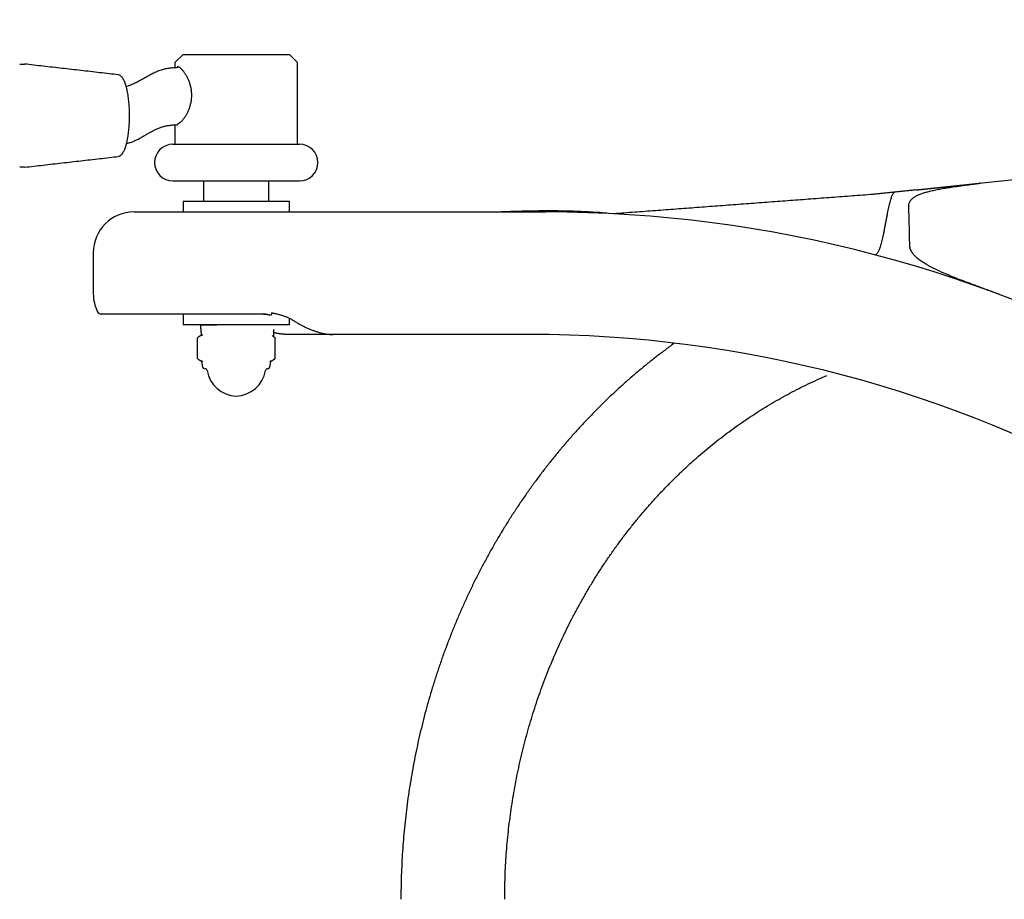
# Model space of a CAD drawing. Extents: x -676 to 165, y -150 to 444.
# Drawn here: x -547 to -535, y 77 to 88 of the extents above; entities that cross this region are included whole.
import ezdxf

# ---------------------------------------------------------------- set-up
doc = ezdxf.new("R2010")
doc.units = 0
doc.layers.get('0').update_dxf_attribs({"linetype": 'CONTINUOUS'})
doc.layers.get('DEFPOINTS').update_dxf_attribs({"linetype": 'CONTINUOUS'})
doc.layers.add('LY_1', color=7, linetype='CONTINUOUS')
doc.styles.add('MX_DIMTXSTY_3', font='txt.shx', dxfattribs={"width": 1.05, "bigfont": 'bigfont.shx'})
doc.styles.add('MX_NOTE_STANDARD', font='txt.shx', dxfattribs={"bigfont": 'bigfont.shx'})
doc.dimstyles.new('MXDIMSTYLE', dxfattribs={"dimtxt": 2.8, "dimasz": 2.5, "dimexe": 1, "dimexo": 0.5, "dimgap": 0.5, "dimtad": 1, "dimdsep": 46, "dimtxsty": 'MX_NOTE_STANDARD', "dimblk1": 'OPEN30', "dimblk2": 'OPEN30', "dimsah": 1, "dimcen": 2.5, "dimadec": 0, "dimazin": 0, "dimtfac": 1, "dimtmove": 0, "dimatfit": 3, "dimldrblk": 'OPEN30', "dimfxl": 1, "dimtzin": 0, "dimarcsym": 0})

# ---------------------------------------------------------------- blocks, each defined once
blk = doc.blocks.new('_OPEN')
at = {"color": 0, "linetype": 'ByBlock', "lineweight": -2}
for p, q in [((-1, 0.166667), (0, 0)), ((0, 0), (-1, -0.166667)), ((0, 0), (-1, 0))]:
    blk.add_line(p, q, dxfattribs=at)
blk = doc.blocks.new('*D3')
at = {"color": 7, "linetype": 'CONTINUOUS'}
for p, q in [((-505.413978, 144.944507), (-580.471145, 144.944507)), ((-579.471145, -33.241263), (-579.471145, 144.944507)), ((-492.601119, -33.241263), (-580.471145, -33.241263))]:
    blk.add_line(p, q, dxfattribs=at)
at = {"layer": 'DEFPOINTS', "color": 0, "linetype": 'CONTINUOUS'}
for p in [(-579.471145, 144.944507), (-504.913978, 144.944507), (-492.101119, -33.241263)]:
    blk.add_point(p, dxfattribs=at)
at = {"color": 7, "linetype": 'CONTINUOUS', "xscale": 6, "yscale": 6, "zscale": 6}
for p, rotation in [((-579.471145, 144.944507), 90), ((-579.471145, -33.241263), 270)]:
    blk.add_blockref('_OPEN', p, dxfattribs=dict(at, rotation=rotation))
at = {"color": 7, "linetype": 'CONTINUOUS', "insert": (-583.971145, 55.851625), "char_height": 8, "attachment_point": 5, "rotation": 90, "line_spacing_factor": 0.792857, "style": 'MX_DIMTXSTY_3'}
blk.add_mtext('\\A1;3560', dxfattribs=at)
blk = doc.blocks.new('_OPEN30')
at = {"color": 0, "linetype": 'ByBlock', "lineweight": -2}
for p, q in [((-1, 0.267949), (0, 0)), ((0, 0), (-1, -0.267949)), ((0, 0), (-1, 0))]:
    blk.add_line(p, q, dxfattribs=at)
blk = doc.blocks.new('*D5')
at = {"color": 7, "linetype": 'CONTINUOUS'}
for p, q in [((-564.299947, 111.383147), (-564.299947, -73.541032)), ((-92.601121, -15.586267), (-92.601121, -73.541032)), ((-92.601121, -72.541032), (-564.299947, -72.541032))]:
    blk.add_line(p, q, dxfattribs=at)
at = {"layer": 'DEFPOINTS', "color": 0, "linetype": 'CONTINUOUS'}
for p in [(-564.299947, 111.883147), (-92.601121, -15.086267), (-564.299947, -72.541032)]:
    blk.add_point(p, dxfattribs=at)
at = {"color": 7, "linetype": 'CONTINUOUS', "xscale": 6, "yscale": 6, "zscale": 6, "rotation": 180}
blk.add_blockref('_OPEN', (-564.299947, -72.541032), dxfattribs=at)
at = {"color": 7, "linetype": 'CONTINUOUS', "xscale": 6, "yscale": 6, "zscale": 6}
blk.add_blockref('_OPEN', (-92.601121, -72.541032), dxfattribs=at)
at = {"color": 7, "linetype": 'CONTINUOUS', "insert": (-328.450532, -68.041032), "char_height": 8, "attachment_point": 5, "line_spacing_factor": 0.792857, "style": 'MX_DIMTXSTY_3'}
blk.add_mtext('\\A1;9450', dxfattribs=at)

msp = doc.modelspace()

# ---------------------------------------------------------------- linework, layer by layer
at = {"layer": 'LY_1', "color": 253, "linetype": 'CONTINUOUS'}
for p, q in [((-544.9247, 87.2687), (-545.0247, 87.1687)), ((-544.9247, 87.2687), (-543.6247, 87.2687)), ((-543.5247, 87.1687), (-543.6247, 87.2687)), ((-545.0247, 87.1687), (-545.0247, 87.1025)), ((-543.5247, 86.1687), (-543.5247, 87.1687)), ((-545.0247, 86.4026), (-545.0247, 86.1687)), ((-545.0497, 86.1687), (-545.0477, 86.1687)), ((-545.0477, 86.1687), (-543.4997, 86.1687)), ((-545.0497, 85.7187), (-545.0477, 85.7187)), ((-545.0477, 85.7187), (-543.4997, 85.7187)), ((-544.6747, 85.7187), (-544.6747, 85.4687)), ((-543.8747, 85.4687), (-543.8747, 85.7187)), ((-535.1802, 85.6903), (-534.5628, 85.7552)), ((-544.9247, 85.4687), (-544.9247, 85.3387)), ((-543.6247, 85.4687), (-544.9247, 85.4687)), ((-543.6247, 85.3387), (-543.6247, 85.4687)), ((-545.5247, 85.3387), (-544.3836, 85.3387)), ((-544.3836, 85.3387), (-540.4837, 85.3387)), ((-546.0247, 84.8387), (-546.0247, 84.3387)), ((-544.4188, 84.0887), (-545.9278, 84.0887)), ((-544.9247, 84.0887), (-544.9247, 83.9587)), ((-543.9399, 84.0887), (-544.4188, 84.0887)), ((-543.9251, 84.0887), (-543.9398, 84.0887)), ((-543.6247, 83.9587), (-543.6247, 84.0356)), ((-544.9007, 83.9587), (-544.9247, 83.9587)), ((-543.6247, 83.9587), (-544.9007, 83.9587)), ((-544.7503, 83.5469), (-544.7503, 83.7956)), ((-543.7991, 83.5469), (-543.7991, 83.7956)), ((-540.6818, 83.8387), (-543.6291, 83.8387)), ((-544.6997, 83.5087), (-544.6875, 83.4394)), ((-543.8619, 83.4394), (-543.8497, 83.5087))]:
    msp.add_line(p, q, dxfattribs=at)
for centre, radius, start, end in [((-545.0497, 85.9437), 0.225, 90, 270), ((-543.4997, 85.9437), 0.225, 270, 90), ((-545.5247, 84.8387), 0.5, 90, 180), ((-540.4837, 69.5887), 15.75, 60.39736, 90), ((-545.5247, 84.3387), 0.5, 180, 206.3878), ((-545.9278, 84.1387), 0.05, 206.3878, 270), ((-540.6818, 68.8387), 15, 60.39736, 90), ((-544.6628, 83.4437), 0.025, 190, 270), ((-544.6569, 83.3937), 0.025, 9.35204, 90), ((-543.8925, 83.3937), 0.025, 90, 170.64796), ((-543.8865, 83.4437), 0.025, 270, 350), ((-544.2622, 83.4587), 0.375, 189.35204, 268.08979), ((-544.2872, 83.4587), 0.375, 271.91021, 350.64796)]:
    msp.add_arc(centre, radius, start, end, dxfattribs=at)
msp.add_ellipse((-543.8384, 84.127), major_axis=(0.0069, 0.0495), ratio=0.012793, start_param=2.06751, end_param=3.1374805, dxfattribs=at)
for points, start_tangent, end_tangent in [([(-546.8676, 87.144), (-546.8791, 87.1442), (-546.8907, 87.1445), (-546.9023, 87.1448), (-546.9138, 87.1451), (-546.9254, 87.1454)], (-0.9996739, 0.025538), (-0.9996739, 0.025538)), ([(-545.7154, 87.0185), (-545.9459, 87.0449), (-546.1764, 87.0713), (-546.4069, 87.0977), (-546.6374, 87.1241), (-546.8679, 87.1505)], (-0.9935117, 0.1137303), (-0.9935117, 0.1137303)), ([(-544.9943, 87.1065), (-545.0219, 87.1051), (-545.0493, 87.1033), (-545.0766, 87.1008), (-545.1036, 87.0975), (-545.1304, 87.0931), (-545.1568, 87.0876), (-545.1829, 87.0806), (-545.2086, 87.0722), (-545.234, 87.0625), (-545.259, 87.0517), (-545.2838, 87.0399), (-545.3084, 87.0274), (-545.3328, 87.0143), (-545.3571, 87.0007), (-545.3813, 86.9869), (-545.4055, 86.973), (-545.4297, 86.9593), (-545.454, 86.9458), (-545.4784, 86.9328), (-545.5029, 86.9205), (-545.5276, 86.909), (-545.5525, 86.8984), (-545.5777, 86.8891), (-545.6032, 86.8811), (-545.6291, 86.8745)], (-0.9991731, -0.0406578), (-0.9752004, -0.2213237)), ([(-544.8193, 86.7692), (-544.8199, 86.7915), (-544.8216, 86.8137), (-544.8244, 86.8356), (-544.8282, 86.8571), (-544.8329, 86.8782), (-544.8385, 86.8988), (-544.8448, 86.9188), (-544.8517, 86.9383), (-544.8593, 86.957), (-544.8674, 86.9749), (-544.8759, 86.992), (-544.8849, 87.0082), (-544.8941, 87.0235), (-544.9034, 87.0377), (-544.9129, 87.0509), (-544.9224, 87.0631), (-544.9318, 87.0742), (-544.9411, 87.0841), (-544.9502, 87.0928), (-544.959, 87.1004), (-544.9675, 87.1066), (-544.9755, 87.1116), (-544.9831, 87.1152), (-544.9901, 87.1175), (-544.9965, 87.1183)], (-0.0007669, 0.9999997), (-0.9988646, 0.0476386)), ([(-545.7162, 87.0186), (-545.7067, 87.0165), (-545.6969, 87.0118), (-545.6871, 87.0042), (-545.6772, 86.9936), (-545.6674, 86.98), (-545.6577, 86.9633), (-545.6483, 86.9436), (-545.6394, 86.921), (-545.6308, 86.8956), (-545.6229, 86.8676), (-545.6155, 86.8373), (-545.6089, 86.805), (-545.6031, 86.7711), (-545.5981, 86.7359), (-545.5938, 86.6998), (-545.5904, 86.6632), (-545.5879, 86.6265), (-545.5861, 86.59), (-545.585, 86.554), (-545.5847, 86.5187)], (0.9946792, -0.1030206), (-0.0000659, -1)), ([(-544.9973, 86.4183), (-544.9909, 86.419), (-544.9839, 86.4212), (-544.9764, 86.4248), (-544.9684, 86.4298), (-544.9599, 86.4361), (-544.9511, 86.4437), (-544.942, 86.4525), (-544.9327, 86.4625), (-544.9233, 86.4737), (-544.9138, 86.4861), (-544.9042, 86.4995), (-544.8947, 86.5139), (-544.8854, 86.5294), (-544.8764, 86.5458), (-544.8677, 86.563), (-544.8595, 86.581), (-544.8519, 86.5998), (-544.8449, 86.6192), (-544.8385, 86.6393), (-544.833, 86.6599), (-544.8282, 86.681), (-544.8244, 86.7025), (-544.8216, 86.7245), (-544.8199, 86.7467), (-544.8193, 86.7692)], (0.9996508, 0.0264249), (0.0006775, 0.9999998)), ([(-545.5847, 86.5187), (-545.585, 86.4835), (-545.5861, 86.4475), (-545.5879, 86.4109), (-545.5904, 86.3742), (-545.5938, 86.3377), (-545.5981, 86.3016), (-545.6031, 86.2664), (-545.6089, 86.2325), (-545.6155, 86.2002), (-545.6229, 86.1699), (-545.6308, 86.1419), (-545.6394, 86.1165), (-545.6483, 86.0938), (-545.6577, 86.0741), (-545.6674, 86.0575), (-545.6772, 86.0439), (-545.6871, 86.0333), (-545.6969, 86.0257), (-545.7067, 86.0209), (-545.7162, 86.0189)], (0.0000659, -1), (-0.9946792, -0.1030206)), ([(-545.6218, 86.1781), (-545.5999, 86.1826), (-545.5783, 86.1884), (-545.557, 86.1953), (-545.5361, 86.2034), (-545.5154, 86.2124), (-545.4949, 86.2221), (-545.4745, 86.2325), (-545.4544, 86.2433), (-545.4344, 86.2545), (-545.4144, 86.2658), (-545.3945, 86.2773), (-545.3747, 86.2887), (-545.3549, 86.3001), (-545.335, 86.3114), (-545.3151, 86.3223), (-545.295, 86.333), (-545.2749, 86.3432), (-545.2546, 86.3528), (-545.2342, 86.3618), (-545.2135, 86.3701), (-545.1926, 86.3775), (-545.1714, 86.3841), (-545.1499, 86.3897), (-545.1282, 86.3944), (-545.1062, 86.3982), (-545.084, 86.4012), (-545.0616, 86.4036), (-545.039, 86.4052), (-545.0162, 86.4062), (-544.9932, 86.4067)], (0.9846667, 0.1744461), (0.9999628, 0.0086236)), ([(-546.8679, 85.887), (-546.6374, 85.9134), (-546.4069, 85.9398), (-546.1764, 85.9662), (-545.9459, 85.9926), (-545.7154, 86.019)], (0.9935117, 0.1137303), (0.9935117, 0.1137303)), ([(-546.9256, 85.8921), (-546.914, 85.8919), (-546.9024, 85.8917), (-546.8908, 85.8916), (-546.8792, 85.8914), (-546.8676, 85.8912)], (0.9998874, -0.0150083), (0.9998874, -0.0150083)), ([(-535.9535, 85.609), (-535.9798, 85.6062), (-536.0061, 85.6035), (-536.0323, 85.6007), (-536.0586, 85.5979), (-536.0849, 85.5952), (-536.1111, 85.5924), (-536.1374, 85.5897), (-536.1637, 85.5869), (-536.19, 85.5841), (-536.2162, 85.5814), (-536.2425, 85.5786), (-536.2688, 85.5758), (-536.295, 85.5731), (-536.3213, 85.5703), (-536.3476, 85.5675), (-536.3739, 85.5647), (-536.4001, 85.562), (-536.4264, 85.5592), (-536.4527, 85.5565), (-536.4789, 85.5537)], (-0.9945207, -0.1045394), (-0.9945959, -0.1038216)), ([(-536.2156, 85.5808), (-536.2229, 85.5759), (-536.2302, 85.5684), (-536.2375, 85.558), (-536.2449, 85.5448), (-536.2523, 85.5284), (-536.2597, 85.5088), (-536.2672, 85.4858), (-536.2746, 85.4591), (-536.2821, 85.429), (-536.2897, 85.3959), (-536.2972, 85.3602), (-536.3048, 85.3225), (-536.3125, 85.2832), (-536.3202, 85.2428), (-536.3279, 85.2019), (-536.3357, 85.1608), (-536.3435, 85.1202), (-536.3514, 85.0804), (-536.3593, 85.0421), (-536.3674, 85.0057), (-536.3754, 84.9718), (-536.3836, 84.9407), (-536.3918, 84.9131), (-536.4001, 84.8892), (-536.4085, 84.8688), (-536.4169, 84.8518), (-536.4254, 84.8379), (-536.434, 84.8271), (-536.4426, 84.8191), (-536.4513, 84.8138)], (-0.8767523, -0.4809422), (-0.8975062, -0.4410018)), ([(-536.0428, 85.4023), (-536.0427, 85.4164), (-536.0411, 85.43), (-536.038, 85.4431), (-536.0334, 85.4556), (-536.0273, 85.4677), (-536.0197, 85.4793), (-536.0106, 85.4904), (-536.0001, 85.5011), (-535.988, 85.5113), (-535.9744, 85.5211), (-535.9592, 85.5305), (-535.9425, 85.5396), (-535.9243, 85.5483), (-535.9046, 85.5566), (-535.8834, 85.5646), (-535.8608, 85.5723), (-535.8368, 85.5796), (-535.8113, 85.5867), (-535.7844, 85.5936), (-535.756, 85.6003), (-535.7262, 85.6068), (-535.695, 85.6132), (-535.6623, 85.6194), (-535.6283, 85.6256), (-535.593, 85.6316), (-535.5563, 85.6376), (-535.5183, 85.6435), (-535.4789, 85.6494), (-535.4383, 85.6553), (-535.3964, 85.6612), (-535.3532, 85.6671), (-535.3089, 85.673), (-535.2633, 85.679), (-535.2165, 85.6851), (-535.1685, 85.6913)], (-0.0478641, 0.9988539), (0.9918892, 0.1271053)), ([(-535.9536, 85.609), (-535.9409, 85.6103), (-535.9291, 85.6115), (-535.9173, 85.6128), (-535.9054, 85.614), (-535.8935, 85.6153), (-535.8816, 85.6165), (-535.8697, 85.6178), (-535.8578, 85.619), (-535.8459, 85.6203), (-535.834, 85.6215), (-535.8221, 85.6228), (-535.8102, 85.624), (-535.7984, 85.6253), (-535.7865, 85.6265), (-535.7746, 85.6278), (-535.7627, 85.629), (-535.7508, 85.6303), (-535.7389, 85.6315), (-535.727, 85.6328), (-535.7151, 85.634), (-535.7033, 85.6353), (-535.6914, 85.6365), (-535.6795, 85.6378), (-535.6676, 85.639), (-535.6557, 85.6403), (-535.6438, 85.6415), (-535.6319, 85.6428), (-535.6201, 85.644), (-535.6082, 85.6453), (-535.5963, 85.6465), (-535.5844, 85.6478), (-535.5725, 85.649), (-535.5606, 85.6503), (-535.5487, 85.6515), (-535.5368, 85.6528), (-535.525, 85.654), (-535.5131, 85.6553), (-535.5012, 85.6565), (-535.4893, 85.6578), (-535.4774, 85.659), (-535.4655, 85.6603), (-535.4536, 85.6615), (-535.4417, 85.6628), (-535.4299, 85.664), (-535.418, 85.6653), (-535.4061, 85.6665), (-535.3942, 85.6678), (-535.3823, 85.669), (-535.3704, 85.6703), (-535.3585, 85.6715), (-535.3467, 85.6728), (-535.3348, 85.674), (-535.3229, 85.6753), (-535.311, 85.6765), (-535.2991, 85.6778), (-535.2872, 85.679), (-535.2753, 85.6803), (-535.2635, 85.6815), (-535.2516, 85.6828), (-535.2397, 85.684), (-535.2278, 85.6853), (-535.2159, 85.6865), (-535.204, 85.6878), (-535.1921, 85.689), (-535.1802, 85.6903)], (0.9945219, 0.1045285), (0.9945219, 0.1045285)), ([(-535.1685, 85.6913), (-535.1708, 85.6911), (-535.1732, 85.6909), (-535.1755, 85.6907), (-535.1779, 85.6905), (-535.1802, 85.6903)], (-0.9960297, -0.0890217), (-0.9960297, -0.0890217)), ([(-536.4789, 85.5537), (-536.6058, 85.5442), (-536.7327, 85.5347), (-536.8596, 85.5252), (-536.9865, 85.5157), (-537.1134, 85.5062), (-537.2402, 85.4967), (-537.3671, 85.4873), (-537.494, 85.4778), (-537.6209, 85.4683), (-537.7478, 85.4588), (-537.8746, 85.4493), (-538.0015, 85.4398), (-538.1284, 85.4303), (-538.2553, 85.4208), (-538.3822, 85.4113), (-538.509, 85.4018), (-538.6359, 85.3923), (-538.7628, 85.3828), (-538.8897, 85.3733), (-539.0166, 85.3638), (-539.1435, 85.3543), (-539.2703, 85.3448), (-539.3972, 85.3353), (-539.5241, 85.3258), (-539.651, 85.3163)], (-0.9972117, -0.0746245), (-0.9972117, -0.0746245)), ([(-539.7366, 85.324), (-539.8505, 85.3326), (-539.9677, 85.3395), (-540.0883, 85.3449), (-540.2121, 85.3488), (-540.3393, 85.351), (-540.4698, 85.3517), (-540.6035, 85.3508), (-540.7406, 85.3484), (-540.881, 85.3443), (-541.0247, 85.3387)], (-0.9965948, 0.0824543), (-0.9990232, -0.0441887)), ([(-536.0301, 84.9244), (-536.0307, 84.9545), (-536.0313, 84.9855), (-536.0319, 85.0173), (-536.0325, 85.0497), (-536.0332, 85.0826), (-536.0339, 85.1158), (-536.0347, 85.1491), (-536.0355, 85.1824), (-536.0364, 85.2156), (-536.0373, 85.2484), (-536.0383, 85.2808), (-536.0393, 85.3125), (-536.0404, 85.3434), (-536.0415, 85.3734), (-536.0428, 85.4023)], (-0.0181834, 0.9998347), (-0.0441536, 0.9990248)), ([(-535.9535, 84.7876), (-535.9632, 84.7969), (-535.9721, 84.8062), (-535.9805, 84.8154), (-535.9881, 84.8247), (-535.9951, 84.8339), (-536.0014, 84.843), (-536.0071, 84.8522), (-536.0122, 84.8613), (-536.0166, 84.8704), (-536.0204, 84.8795), (-536.0236, 84.8885), (-536.0261, 84.8975), (-536.0281, 84.9065), (-536.0294, 84.9155), (-536.0301, 84.9244)], (-0.7325392, 0.6807248), (-0.048277, 0.998834)), ([(-534.9248, 84.325), (-534.9837, 84.3471), (-535.0415, 84.3687), (-535.0983, 84.3899), (-535.1539, 84.4106), (-535.2083, 84.4308), (-535.2614, 84.4507), (-535.3132, 84.4702), (-535.3635, 84.4894), (-535.4125, 84.5082), (-535.4599, 84.5268), (-535.5058, 84.5452), (-535.55, 84.5633), (-535.5926, 84.5813), (-535.6332, 84.599), (-535.672, 84.6166), (-535.7089, 84.6341), (-535.7439, 84.6514), (-535.777, 84.6686), (-535.8081, 84.6857), (-535.8373, 84.7028), (-535.8645, 84.7198), (-535.8897, 84.7367), (-535.913, 84.7537), (-535.9343, 84.7706), (-535.9535, 84.7876)], (-0.935596, 0.3530723), (-0.73397, 0.6791819)), ([(-543.94, 84.0881), (-543.9361, 84.0881), (-543.9322, 84.0881), (-543.9284, 84.0881), (-543.9246, 84.088), (-543.9208, 84.0878), (-543.917, 84.0876), (-543.9132, 84.0873), (-543.9095, 84.087), (-543.9057, 84.0866), (-543.9019, 84.0861), (-543.8982, 84.0856), (-543.8944, 84.085), (-543.8907, 84.0845), (-543.8869, 84.0839), (-543.8832, 84.0833), (-543.8795, 84.0827), (-543.8758, 84.0821), (-543.8721, 84.0815), (-543.8684, 84.0809), (-543.8647, 84.0804), (-543.8611, 84.0798), (-543.8573, 84.0794), (-543.8534, 84.0789), (-543.8491, 84.0784), (-543.8442, 84.0778)], (0.9998728, 0.0159517), (0.9931101, -0.1171849)), ([(-543.9142, 84.088), (-543.916, 84.0881), (-543.9177, 84.0882), (-543.9194, 84.0883), (-543.9211, 84.0883), (-543.9228, 84.0884), (-543.9245, 84.0885), (-543.9262, 84.0885), (-543.9279, 84.0886), (-543.9296, 84.0886), (-543.9313, 84.0887), (-543.9331, 84.0887), (-543.9348, 84.0887), (-543.9365, 84.0887), (-543.9382, 84.0887), (-543.9399, 84.0887)], (-0.9987144, 0.0506899), (-1, 0.0000358)), ([(-543.8422, 84.1035), (-543.8224, 84.1002), (-543.8027, 84.0965), (-543.7831, 84.0923), (-543.7636, 84.0876), (-543.7443, 84.0824), (-543.7252, 84.0768), (-543.7064, 84.0707), (-543.6877, 84.0642), (-543.6694, 84.0572), (-543.6514, 84.0497), (-543.6337, 84.0418), (-543.6164, 84.0334), (-543.5995, 84.0245), (-543.583, 84.0152), (-543.567, 84.0054)], (0.9882535, -0.1528237), (0.8436922, -0.5368273)), ([(-544.699, 83.8313), (-544.6999, 83.8397), (-544.7007, 83.8481), (-544.7016, 83.8566), (-544.7024, 83.865), (-544.7033, 83.8734), (-544.7041, 83.8819), (-544.7049, 83.8903), (-544.7057, 83.8987), (-544.7065, 83.9072), (-544.7073, 83.9156), (-544.708, 83.924), (-544.7088, 83.9325), (-544.7095, 83.9409), (-544.7103, 83.9493), (-544.711, 83.9578)], (-0.1040645, 0.9945706), (-0.0850233, 0.996379)), ([(-544.711, 83.9578), (-544.6978, 83.9577), (-544.6846, 83.9577), (-544.6714, 83.9577), (-544.6582, 83.9576), (-544.645, 83.9576), (-544.6318, 83.9575), (-544.6186, 83.9575), (-544.6054, 83.9574), (-544.5922, 83.9574), (-544.579, 83.9573), (-544.5658, 83.9573), (-544.5526, 83.9572), (-544.5394, 83.9571), (-544.5262, 83.957), (-544.513, 83.9569)], (0.9999975, -0.0022372), (0.9999723, -0.0074484)), ([(-543.8152, 83.8099), (-543.8152, 83.8283), (-543.8152, 83.8466), (-543.8152, 83.865), (-543.8152, 83.8833), (-543.8152, 83.9016)], (-0.0002921, 1), (-0.0002921, 1)), ([(-543.567, 84.0054), (-543.5478, 83.9934), (-543.5285, 83.9818), (-543.5092, 83.9706), (-543.49, 83.9598), (-543.4707, 83.9495), (-543.4514, 83.9396), (-543.4322, 83.9302), (-543.4129, 83.9211), (-543.3937, 83.9125), (-543.3745, 83.9043), (-543.3553, 83.8965), (-543.3361, 83.8892), (-543.3169, 83.8822), (-543.2978, 83.8757), (-543.2787, 83.8696), (-543.2597, 83.864), (-543.2407, 83.8589), (-543.2219, 83.8544), (-543.2031, 83.8503), (-543.1844, 83.8469), (-543.1659, 83.844), (-543.1475, 83.8417), (-543.1293, 83.8401), (-543.1112, 83.8391), (-543.0934, 83.8387)], (0.8433195, -0.5374125), (0.9999997, -0.0008258)), ([(-544.7503, 83.7956), (-544.746, 83.8001), (-544.7416, 83.8043), (-544.7373, 83.8084), (-544.7329, 83.8122), (-544.7285, 83.8157), (-544.7241, 83.819), (-544.7197, 83.8219), (-544.7153, 83.8246), (-544.7108, 83.8269), (-544.7064, 83.829), (-544.7019, 83.8306), (-544.6974, 83.832), (-544.693, 83.8329), (-544.6885, 83.8335), (-544.684, 83.8337)], (0.680427, 0.7328159), (0.9999988, 0.0015472)), ([(-543.8348, 83.825), (-543.8324, 83.8236), (-543.83, 83.8222), (-543.8276, 83.8206), (-543.8252, 83.819), (-543.8228, 83.8172), (-543.8204, 83.8154), (-543.818, 83.8135), (-543.8157, 83.8115), (-543.8133, 83.8095), (-543.8109, 83.8073), (-543.8085, 83.8051), (-543.8062, 83.8028), (-543.8038, 83.8005), (-543.8015, 83.7981), (-543.7991, 83.7956)], (0.8747292, -0.484612), (0.6809685, -0.7323127)), ([(-543.6291, 83.8387), (-543.6415, 83.8388), (-543.6539, 83.8391), (-543.6663, 83.8396), (-543.6787, 83.8403), (-543.6911, 83.8412), (-543.7035, 83.8422), (-543.7159, 83.8435), (-543.7283, 83.8449), (-543.7408, 83.8465), (-543.7532, 83.8483), (-543.7656, 83.8502), (-543.7781, 83.8523), (-543.7905, 83.8546), (-543.8029, 83.8571), (-543.8154, 83.8597)], (-1, 0.0000794), (-0.977416, 0.2113241)), ([(-538.9189, 83.7263), (-539.03, 83.6446), (-539.1397, 83.5608), (-539.2479, 83.4747), (-539.3548, 83.3866), (-539.4601, 83.2964), (-539.564, 83.2041), (-539.6663, 83.1097), (-539.767, 83.0134), (-539.8661, 82.9151), (-539.9635, 82.8148), (-540.0593, 82.7127), (-540.1534, 82.6087), (-540.2457, 82.5028), (-540.3363, 82.3951), (-540.4251, 82.2857), (-540.512, 82.1746), (-540.5971, 82.0617), (-540.6804, 81.9472), (-540.7617, 81.8311), (-540.8411, 81.7134), (-540.9185, 81.5942), (-540.994, 81.4734), (-541.0675, 81.3512), (-541.139, 81.2276), (-541.2084, 81.1025), (-541.2758, 80.9762), (-541.341, 80.8485), (-541.4042, 80.7196), (-541.4652, 80.5895), (-541.5241, 80.4581), (-541.5809, 80.3257), (-541.6354, 80.1921), (-541.6878, 80.0575), (-541.7379, 79.9219), (-541.7858, 79.7854), (-541.8315, 79.6479), (-541.8749, 79.5095), (-541.9161, 79.3703), (-541.9549, 79.2304), (-541.9915, 79.0897), (-542.0258, 78.9483), (-542.0577, 78.8062), (-542.0873, 78.6636), (-542.1146, 78.5204), (-542.1395, 78.3767), (-542.1621, 78.2325), (-542.1824, 78.0878), (-542.2002, 77.9428), (-542.2157, 77.7975), (-542.2288, 77.6519), (-542.2396, 77.506), (-542.2479, 77.36), (-542.2539, 77.214), (-542.2575, 77.0678), (-542.2587, 76.9216)], (-0.8111157, -0.5848858), (0.0000093, -1)), ([(-544.684, 83.5087), (-544.6885, 83.5089), (-544.693, 83.5095), (-544.6974, 83.5105), (-544.7019, 83.5118), (-544.7064, 83.5135), (-544.7108, 83.5155), (-544.7153, 83.5179), (-544.7197, 83.5206), (-544.7241, 83.5235), (-544.7285, 83.5268), (-544.7329, 83.5303), (-544.7373, 83.5341), (-544.7416, 83.5381), (-544.746, 83.5424), (-544.7503, 83.5469)], (-0.9999988, 0.0015472), (-0.680427, 0.7328159)), ([(-543.7991, 83.5469), (-543.8034, 83.5424), (-543.8078, 83.5381), (-543.8121, 83.534), (-543.8165, 83.5302), (-543.8209, 83.5267), (-543.8253, 83.5235), (-543.8297, 83.5205), (-543.8341, 83.5178), (-543.8386, 83.5155), (-543.843, 83.5135), (-543.8475, 83.5118), (-543.8519, 83.5105), (-543.8564, 83.5095), (-543.8609, 83.5089), (-543.8654, 83.5087)], (-0.6804028, -0.7328383), (-0.999999, -0.0014294)), ([(-540.9887, 76.9216), (-540.9874, 77.0602), (-540.9837, 77.1986), (-540.9774, 77.3367), (-540.9687, 77.4747), (-540.9575, 77.6126), (-540.9438, 77.7503), (-540.9277, 77.8876), (-540.909, 78.0246), (-540.8879, 78.1611), (-540.8644, 78.2971), (-540.8384, 78.4325), (-540.81, 78.5673), (-540.7791, 78.7014), (-540.7459, 78.8347), (-540.7103, 78.9673), (-540.6723, 79.099), (-540.6319, 79.2298), (-540.5892, 79.3596), (-540.5442, 79.4885), (-540.4968, 79.6163), (-540.4472, 79.743), (-540.3953, 79.8686), (-540.3412, 79.9929), (-540.2849, 80.116), (-540.2264, 80.2377), (-540.1657, 80.3581), (-540.1029, 80.4771), (-540.0379, 80.5946), (-539.9709, 80.7106), (-539.9018, 80.825), (-539.8307, 80.9379), (-539.7576, 81.0491), (-539.6826, 81.1586), (-539.6056, 81.2664), (-539.5267, 81.3723), (-539.4459, 81.4765), (-539.3633, 81.5788), (-539.2789, 81.6792), (-539.1928, 81.7777), (-539.1049, 81.8742), (-539.0153, 81.9686), (-538.9241, 82.0611), (-538.8313, 82.1514), (-538.7369, 82.2395), (-538.641, 82.3256), (-538.5436, 82.4094), (-538.4447, 82.491), (-538.3444, 82.5703), (-538.2428, 82.6474), (-538.1398, 82.7221), (-538.0356, 82.7945), (-537.9301, 82.8645), (-537.8234, 82.9321), (-537.7155, 82.9973), (-537.6066, 83.06), (-537.4966, 83.1203), (-537.3855, 83.1781), (-537.2735, 83.2333), (-537.1605, 83.286), (-537.0467, 83.3362)], (0.0000725, 1), (0.9194173, 0.3932834)), ([(-537.3195, 64.9313), (-537.1325, 65.4931), (-536.9445, 66.0545), (-536.7555, 66.6156), (-536.5656, 67.1763), (-536.3746, 67.7367), (-536.1827, 68.2968), (-535.9897, 68.8565), (-535.7957, 69.4158), (-535.6006, 69.9747), (-535.4045, 70.5333), (-535.2073, 71.0916), (-535.009, 71.6494), (-534.8096, 72.2069), (-534.6092, 72.764), (-534.4076, 73.3206), (-534.2048, 73.8769), (-534.001, 74.4328), (-533.7961, 74.9883), (-533.59, 75.5433), (-533.3826, 76.0978), (-533.1741, 76.6519), (-532.9643, 77.2054), (-532.7532, 77.7585), (-532.5407, 78.3111), (-532.3268, 78.8631)], (0.3150365, 0.9490796), (0.3623986, 0.9320232))]:
    msp.add_spline(points, degree=3, dxfattribs=dict(at, start_tangent=start_tangent, end_tangent=end_tangent))

# ---------------------------------------------------------------- dimensions: what is measured, and where the dimension line sits
at = {"layer": 'LY_1', "color": 7, "linetype": 'CONTINUOUS'}
dim = msp.add_linear_dim(base=(-579.4711, 144.9445), p1=(-492.1011, -33.2413), p2=(-504.914, 144.9445), angle=90, text='3560', dimstyle='MXDIMSTYLE', override={"dimtxt": 8, "dimasz": 6, "dimdec": 1, "dimtxsty": 'MX_DIMTXSTY_3', "dimblk1": 'OPEN', "dimblk2": 'OPEN'}, dxfattribs=at)
dim.commit()
dim.dimension.update_dxf_attribs({"geometry": '*D3', "text_midpoint": (-579.4711, 55.8516), "dimtype": 128})
dim = msp.add_linear_dim(base=(-564.2999, -72.541), p1=(-92.6011, -15.0863), p2=(-564.2999, 111.8831), text='9450', dimstyle='MXDIMSTYLE', override={"dimtxt": 8, "dimasz": 6, "dimdec": 1, "dimtxsty": 'MX_DIMTXSTY_3', "dimblk1": 'OPEN', "dimblk2": 'OPEN'}, dxfattribs=at)
dim.commit()
dim.dimension.update_dxf_attribs({"geometry": '*D5', "text_midpoint": (-328.4505, -72.541), "dimtype": 128})

doc.saveas('drawing.dxf')
